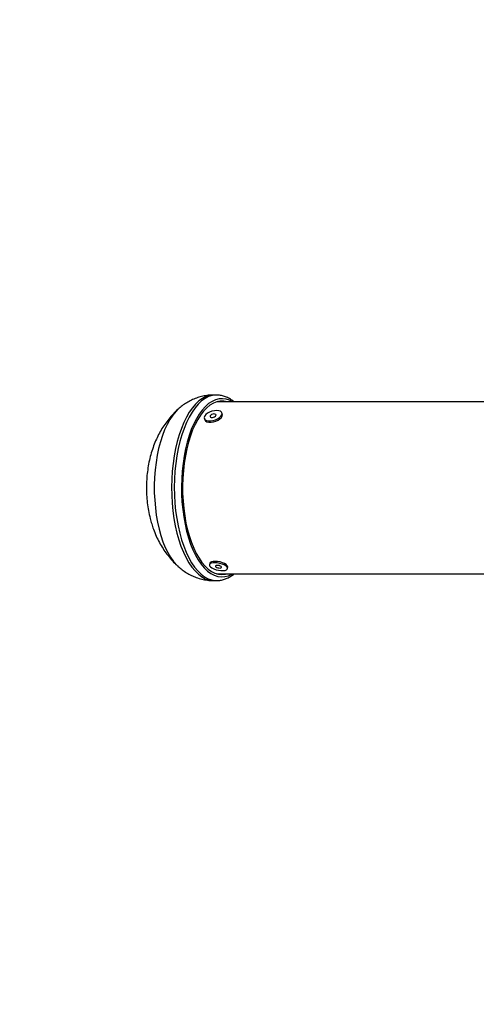
# Model space of a CAD drawing. Units: inches. Extents: x 62 to 543, y 101 to 512.
# Drawn here: x 317 to 326, y 255 to 275 of the extents above; entities that cross this region are included whole.
import ezdxf

# ---------------------------------------------------------------- set-up
doc = ezdxf.new("R2010")
doc.units = ezdxf.units.IN
doc.header["$MEASUREMENT"] = 0
doc.header["$PDSIZE"] = -1
doc.layers.add('CONTOUR', color=7, linetype='Continuous')
doc.layers.add('DIM_IMP_BORDURE', color=7, linetype='Continuous')
doc.styles.add('DIM', font='romans.shx')
doc.dimstyles.new('Implantation (Pied-mètre)', dxfattribs={"dimscale": 96, "dimtxt": 0.09375, "dimasz": 0.125, "dimexe": 0.125, "dimexo": 0.125, "dimgap": 0.03, "dimtad": 1, "dimdec": 3, "dimzin": 0, "dimdsep": 46, "dimlunit": 4, "dimtxsty": 'DIM', "dimblk1": 'OBLIQUE', "dimblk2": 'OBLIQUE', "dimsah": 1, "dimcen": 0.089844, "dimdle": 0.125, "dimclrt": 7, "dimadec": 0, "dimazin": 0, "dimtfac": 1, "dimtdec": 0, "dimtofl": 0, "dimtmove": 0, "dimatfit": 3, "dimldrblk": 'OBLIQUE', "dimfxl": 1, "dimfrac": 2, "dimtolj": 1, "dimtzin": 0, "dimarcsym": 0})

# ---------------------------------------------------------------- blocks, each defined once
blk = doc.blocks.new('_OBLIQUE')
at = {"color": 0, "linetype": 'ByBlock'}
blk.add_line((-0.5, -0.5), (0.5, 0.5), dxfattribs=at)
blk = doc.blocks.new('*D8')
at = {"layer": 'Defpoints', "color": 0}
for p in [(131.862, 269.692), (467.537, 219.506), (467.537, 117.734)]:
    blk.add_point(p, dxfattribs=at)
at = {"layer": 'DIM_IMP_BORDURE', "color": 0, "lineweight": -2}
for p, q in [((131.862, 253.442), (131.862, 101.484)), ((467.537, 203.256), (467.537, 101.484)), ((115.612, 117.734), (483.787, 117.734))]:
    blk.add_line(p, q, dxfattribs=at)
at = {"layer": 'DIM_IMP_BORDURE', "color": 0, "lineweight": -2, "xscale": 16.25, "yscale": 16.25, "zscale": 16.25, "rotation": 180}
blk.add_blockref('_OBLIQUE', (131.862, 117.734), dxfattribs=at)
at = {"layer": 'DIM_IMP_BORDURE', "color": 0, "lineweight": -2, "xscale": 16.25, "yscale": 16.25, "zscale": 16.25}
blk.add_blockref('_OBLIQUE', (467.537, 117.734), dxfattribs=at)
at = {"layer": 'DIM_IMP_BORDURE', "color": 7, "insert": (299.7, 130.901), "char_height": 12.1875, "attachment_point": 5, "style": 'DIM'}
blk.add_mtext("\\A1;28' [8.526m]", dxfattribs=at)
blk = doc.blocks.new('*D9')
at = {"layer": 'Defpoints', "color": 0}
for p in [(313.932, 496.014), (526.937, 496.014), (357.048, 144.134)]:
    blk.add_point(p, dxfattribs=at)
at = {"layer": 'DIM_IMP_BORDURE', "color": 0, "lineweight": -2}
for p, q in [((526.937, 127.884), (526.937, 512.264)), ((330.182, 496.014), (543.187, 496.014)), ((373.298, 144.134), (543.187, 144.134))]:
    blk.add_line(p, q, dxfattribs=at)
at = {"layer": 'DIM_IMP_BORDURE', "color": 0, "lineweight": -2, "xscale": 16.25, "yscale": 16.25, "zscale": 16.25}
for p, rotation in [((526.937, 496.014), 90), ((526.937, 144.134), 270)]:
    blk.add_blockref('_OBLIQUE', p, dxfattribs=dict(at, rotation=rotation))
at = {"layer": 'DIM_IMP_BORDURE', "color": 7, "insert": (513.77, 320.074), "char_height": 12.1875, "attachment_point": 5, "rotation": 90, "style": 'DIM'}
blk.add_mtext('\\A1;29\'-4" [8.938m]', dxfattribs=at)

msp = doc.modelspace()

# ---------------------------------------------------------------- linework, layer by layer
at = {"layer": 'CONTOUR'}
for p, q in [((320.67807, 267.18963), (320.62239, 267.18963)), ((350.08456, 267.04963), (320.68521, 267.04963)), ((320.72663, 267.04963), (320.70592, 267.05501)), ((320.79716, 266.79806), (320.78913, 266.82382)), ((320.43113, 266.71222), (320.43916, 266.68645)), ((320.54232, 263.76014), (320.5362, 263.73194)), ((320.90269, 263.65249), (320.9088, 263.68069)), ((320.62239, 263.40963), (320.67807, 263.40963)), ((320.67807, 263.40963), (320.68161, 263.40964)), ((320.68521, 263.54963), (328.39039, 263.54963)), ((320.70592, 263.54425), (320.72663, 263.54963))]:
    msp.add_line(p, q, dxfattribs=at)
at = {"layer": 'CONTOUR', "flags": 128}
for points in [[(320.62239, 267.18963), (320.60962, 267.18942), (320.53592, 267.18001), (320.46285, 267.15667), (320.39097, 267.11959), (320.32079, 267.06903), (320.25286, 267.00537), (320.18765, 266.92909), (320.12567, 266.84074), (320.06736, 266.74098), (320.01317, 266.63054), (319.96348, 266.51026), (319.91867, 266.38101), (319.87907, 266.24376), (319.84498, 266.09951), (319.81664, 265.94935), (319.79426, 265.79437), (319.77802, 265.63573), (319.76803, 265.4746), (319.76436, 265.31218), (319.76705, 265.14966), (319.77607, 264.98826), (319.79135, 264.82916), (319.81279, 264.67354), (319.84022, 264.52256), (319.87345, 264.37733), (319.91221, 264.23893)], [(320.68007, 267.18962), (320.66531, 267.18942), (320.5916, 267.18001), (320.51854, 267.15667), (320.44665, 267.11959), (320.37648, 267.06903), (320.30854, 267.00537), (320.24334, 266.92909), (320.18136, 266.84074), (320.12305, 266.74098), (320.06885, 266.63054), (320.01917, 266.51026), (319.97436, 266.38101), (319.93476, 266.24376), (319.90067, 266.09951), (319.87233, 265.94935), (319.84995, 265.79437), (319.83371, 265.63573), (319.82372, 265.4746), (319.82005, 265.31218), (319.82274, 265.14966), (319.83176, 264.98826), (319.84704, 264.82916), (319.86848, 264.67354), (319.89591, 264.52256), (319.92913, 264.37733), (319.9679, 264.23893)], [(321.00713, 267.04963), (320.94465, 267.08163), (320.87355, 267.10464), (320.80181, 267.11392), (320.72998, 267.10939), (320.6586, 267.09109), (320.58821, 267.05915), (320.51936, 267.01382), (320.45256, 266.95544), (320.38832, 266.88447), (320.32714, 266.80143), (320.26948, 266.70696), (320.21577, 266.60178), (320.16643, 266.48669), (320.12183, 266.36257), (320.08231, 266.23036), (320.04818, 266.09106), (320.01968, 265.94574), (319.99704, 265.79551), (319.98044, 265.6415), (319.96999, 265.48488), (319.96578, 265.32686), (319.96784, 265.16863), (319.97615, 265.0114), (319.99065, 264.85636), (320.01122, 264.70469), (320.03773, 264.55756), (320.06995, 264.41607), (320.10765, 264.2813)], [(320.8937, 267.04963), (320.82609, 267.06278), (320.7552, 267.06302), (320.68458, 267.04945), (320.61478, 267.02218), (320.54635, 266.98144), (320.47982, 266.92753), (320.41571, 266.86088), (320.35453, 266.78202), (320.29675, 266.69155), (320.24283, 266.59019), (320.19319, 266.47873), (320.14821, 266.35804), (320.10826, 266.22906), (320.07363, 266.09281), (320.04461, 265.95036), (320.02141, 265.80281), (320.00423, 265.65132), (319.99319, 265.49708), (319.98838, 265.3413), (319.98984, 265.18519), (319.99756, 265.02997), (320.01148, 264.87687), (320.03149, 264.72707), (320.05743, 264.58176), (320.0891, 264.44206), (320.12625, 264.30908)], [(319.90171, 266.90532), (319.8487, 266.85258), (319.78692, 266.77715), (319.72845, 266.68982), (319.67377, 266.5913), (319.62332, 266.48238), (319.5775, 266.36393), (319.53669, 266.23692), (319.50122, 266.10236), (319.47136, 265.96134), (319.44736, 265.81499), (319.42941, 265.66449), (319.41766, 265.51105), (319.4122, 265.35591), (319.41308, 265.20032), (319.42029, 265.04553), (319.43376, 264.89278), (319.4534, 264.74331), (319.47904, 264.59831), (319.51048, 264.45897), (319.54747, 264.32639)], [(320.58737, 266.85994), (320.53971, 266.84221), (320.49728, 266.81898), (320.46321, 266.79197), (320.44004, 266.76319), (320.42949, 266.73476), (320.43233, 266.7088), (320.44836, 266.68723), (320.47639, 266.67166), (320.51434, 266.66323), (320.55939, 266.66257), (320.6082, 266.66973), (320.65716, 266.68418), (320.70262, 266.70485), (320.74123, 266.73021), (320.77012, 266.75837), (320.78714, 266.78724), (320.79103, 266.81469), (320.78151, 266.83868), (320.75927, 266.85743), (320.72597, 266.86954), (320.68409, 266.87413), (320.63671, 266.87085), (320.58737, 266.85994)], [(320.43916, 266.68645), (320.44036, 266.68304), (320.45639, 266.66147), (320.48442, 266.64589), (320.52237, 266.63746), (320.56742, 266.63681), (320.61623, 266.64397), (320.66519, 266.65842), (320.71066, 266.67909), (320.74926, 266.70445), (320.77815, 266.73261), (320.79517, 266.76148), (320.79906, 266.78893), (320.79716, 266.79806)], [(320.60254, 266.79866), (320.58019, 266.78956), (320.56239, 266.77718), (320.55186, 266.7634), (320.55021, 266.75033), (320.55767, 266.73995), (320.57312, 266.73385), (320.59421, 266.73294), (320.61772, 266.73738), (320.64007, 266.74648), (320.65787, 266.75886), (320.66839, 266.77264), (320.67005, 266.78571), (320.66259, 266.79609), (320.64714, 266.80219), (320.62605, 266.8031), (320.60254, 266.79866)], [(319.54747, 264.32639), (319.58969, 264.20165), (319.63683, 264.08575), (319.68849, 263.97962), (319.74427, 263.88412), (319.8037, 263.80002), (319.86632, 263.72799), (319.90153, 263.6941)], [(319.91221, 264.23893), (319.95624, 264.10838), (320.0052, 263.98665), (320.05872, 263.87464), (320.11642, 263.77319), (320.17787, 263.68303), (320.2426, 263.60484), (320.31015, 263.5392), (320.38001, 263.4866), (320.45167, 263.44742), (320.52459, 263.42195), (320.59823, 263.41038), (320.62239, 263.40963)], [(319.9679, 264.23893), (320.01193, 264.10838), (320.06088, 263.98665), (320.11441, 263.87464), (320.17211, 263.77319), (320.23356, 263.68303), (320.29829, 263.60484), (320.36584, 263.5392), (320.4357, 263.4866), (320.50736, 263.44742), (320.58027, 263.42195), (320.65392, 263.41038), (320.67807, 263.40963)], [(320.10765, 264.2813), (320.15053, 264.15428), (320.19829, 264.03599), (320.25053, 263.9273), (320.30688, 263.82907), (320.36691, 263.74202), (320.43015, 263.66683), (320.49612, 263.60407), (320.56433, 263.5542), (320.63425, 263.51763), (320.70535, 263.49461), (320.77709, 263.48534), (320.84892, 263.48987), (320.9203, 263.50817), (320.99069, 263.54011), (321.00713, 263.54963)], [(320.12625, 264.30908), (320.16859, 264.18385), (320.21578, 264.06735), (320.26747, 263.96049), (320.32325, 263.86412), (320.38267, 263.77898), (320.44528, 263.70574), (320.51058, 263.64497), (320.57806, 263.59716), (320.64719, 263.56267), (320.71744, 263.54177), (320.78826, 263.53463), (320.85908, 263.54131), (320.8937, 263.54963)], [(320.5755, 263.79038), (320.5524, 263.77689), (320.54232, 263.76014)], [(320.9088, 263.68069), (320.90903, 263.69163), (320.89892, 263.71307), (320.87595, 263.73505), (320.84183, 263.75594), (320.79908, 263.7742), (320.75088, 263.78847), (320.70081, 263.79769), (320.65257, 263.80118), (320.60974, 263.79869), (320.5755, 263.79038)], [(320.56939, 263.76218), (320.54628, 263.74869), (320.53602, 263.73101), (320.53936, 263.71045), (320.55605, 263.68854), (320.58487, 263.6669), (320.62366, 263.64714), (320.66956, 263.63072), (320.71916, 263.61886), (320.76878, 263.61245), (320.81474, 263.61195), (320.85364, 263.6174), (320.88258, 263.6284), (320.89942, 263.64413), (320.90292, 263.66343), (320.8928, 263.68487), (320.86984, 263.70685), (320.83571, 263.72774), (320.79297, 263.746), (320.74477, 263.76027), (320.69469, 263.76949), (320.64645, 263.77298), (320.60363, 263.77049), (320.56939, 263.76218)], [(320.66943, 263.71554), (320.65968, 263.70861), (320.65903, 263.69918), (320.66758, 263.6887), (320.68402, 263.67875), (320.70586, 263.67085), (320.72977, 263.6662), (320.7521, 263.66551), (320.76947, 263.66889), (320.77922, 263.67582), (320.77987, 263.68524), (320.77132, 263.69573), (320.75487, 263.70568), (320.73303, 263.71358), (320.70913, 263.71823), (320.68679, 263.71891), (320.66943, 263.71554)]]:
    msp.add_lwpolyline(points, dxfattribs=at)
at = {"layer": 'CONTOUR'}
for points, knots in [([(320.62246, 267.18837), (320.59507, 267.18824), (320.53029, 267.18793), (320.42935, 267.17311), (320.32143, 267.14679), (320.21765, 267.1091), (320.11837, 267.06132), (320.02443, 267.00327), (319.95152, 266.95008), (319.91267, 266.91387), (319.90077, 266.90277)], [0, 0, 0, 0, 0.10207297, 0.24144123, 0.37967213, 0.51751033, 0.65576416, 0.79534487, 0.93730322, 1, 1, 1, 1]), ([(321.04064, 267.04963), (321.02098, 267.06518), (320.97675, 267.10016), (320.90335, 267.14017), (320.82291, 267.1706), (320.7483, 267.18729), (320.70081, 267.18811), (320.68064, 267.18845)], [0, 0, 0, 0, 0.1817535, 0.40889187, 0.62912632, 0.84248543, 1, 1, 1, 1]), ([(319.90167, 266.90454), (319.89757, 266.90112), (319.85921, 266.86908), (319.79317, 266.80093), (319.70432, 266.7001), (319.62339, 266.5912), (319.54949, 266.47523), (319.48291, 266.35172), (319.42375, 266.22048), (319.37239, 266.08147), (319.32939, 265.93524), (319.29544, 265.78336), (319.27097, 265.62788), (319.25605, 265.47058), (319.25058, 265.31234), (319.25456, 265.15333), (319.26821, 264.99331), (319.2924, 264.83198), (319.32322, 264.68812), (319.34916, 264.59923), (319.35963, 264.56332)], [0, 0, 0, 0, 0.00634819, 0.05938255, 0.11271976, 0.16659837, 0.22130924, 0.27718343, 0.33454406, 0.39359599, 0.45425848, 0.51603161, 0.57800253, 0.63977847, 0.70140367, 0.76326559, 0.82585794, 0.88971472, 0.95544233, 1, 1, 1, 1]), ([(319.35963, 264.56332), (319.37119, 264.52767), (319.39831, 264.44397), (319.45011, 264.31719), (319.51507, 264.1849), (319.58818, 264.06077), (319.66877, 263.94468), (319.75717, 263.83727), (319.83464, 263.75418), (319.88529, 263.71006), (319.90133, 263.69609)], [0, 0, 0, 0, 0.10843353, 0.25453774, 0.39710632, 0.53623691, 0.67246425, 0.80642408, 0.9386752, 1, 1, 1, 1]), ([(319.89979, 263.6963), (319.92559, 263.67393), (319.97926, 263.62741), (320.06889, 263.56693), (320.16524, 263.51385), (320.26898, 263.46993), (320.37926, 263.43623), (320.49476, 263.41621), (320.57647, 263.40798), (320.61895, 263.41004), (320.62316, 263.41025)], [0, 0, 0, 0, 0.13105935, 0.27256992, 0.41093435, 0.54700965, 0.69591074, 0.84157504, 0.9843063, 1, 1, 1, 1]), ([(320.68261, 263.41122), (320.69651, 263.41107), (320.73673, 263.41064), (320.80274, 263.42359), (320.87947, 263.44841), (320.95385, 263.48645), (321.00782, 263.52053), (321.03566, 263.54509), (321.04081, 263.54963)], [0, 0, 0, 0, 0.1090928, 0.3156578, 0.52305593, 0.73411404, 0.95082795, 1, 1, 1, 1])]:
    msp.add_open_spline(points, degree=3, knots=knots, dxfattribs=at)

# ---------------------------------------------------------------- dimensions: what is measured, and where the dimension line sits
at = {"layer": 'DIM_IMP_BORDURE'}
dim = msp.add_linear_dim(base=(526.93717, 496.01385), p1=(357.0476, 144.13369), p2=(313.9324, 496.01385), angle=90, dimstyle='Implantation (Pied-mètre)', override={"dimscale": 130, "dimdec": 0}, dxfattribs=at)
dim.commit()
dim.dimension.update_dxf_attribs({"geometry": '*D9', "text_midpoint": (513.76959, 320.07377)})
dim = msp.add_linear_dim(base=(467.53717, 117.73369), p1=(131.86197, 269.69241), p2=(467.53717, 219.50551), dimstyle='Implantation (Pied-mètre)', override={"dimscale": 130, "dimdec": 0}, dxfattribs=at)
dim.commit()
dim.dimension.update_dxf_attribs({"geometry": '*D8', "text_midpoint": (299.69957, 130.90127)})

doc.saveas('drawing.dxf')
